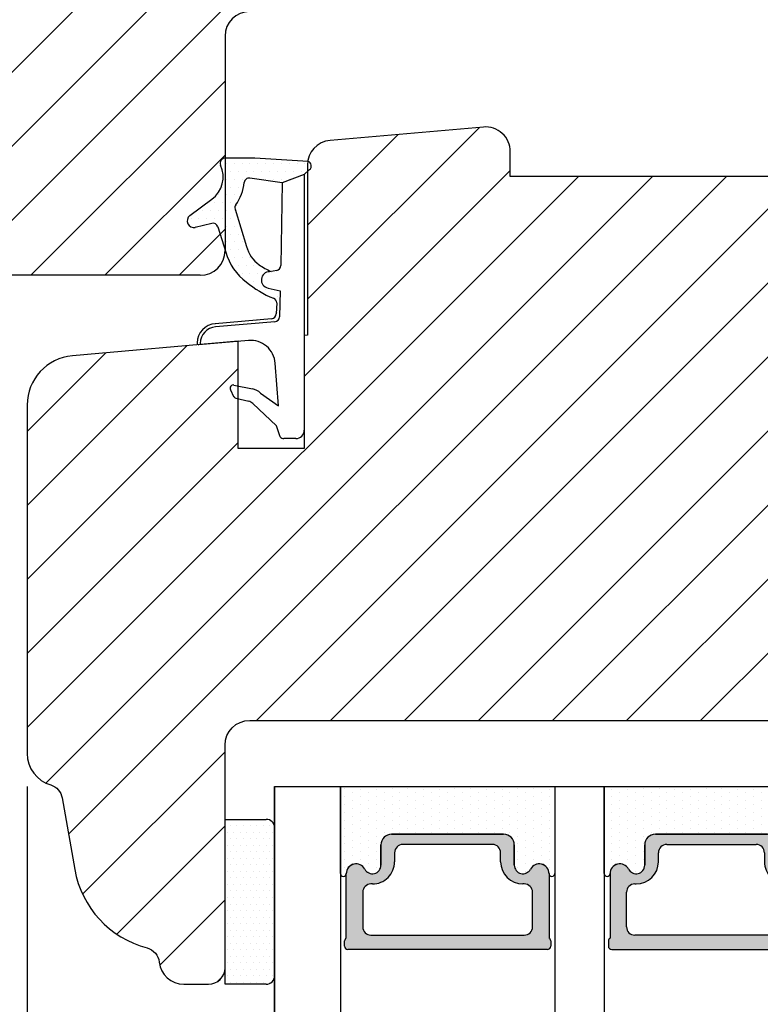
# Model space of a CAD drawing. Units: millimetres. Extents: x 63 to 2313, y -2479 to -130.
# Drawn here: x 273 to 284, y -432 to -417 of the extents above; entities that cross this region are included whole.
import ezdxf

# ---------------------------------------------------------------- set-up
doc = ezdxf.new("R2010")
doc.units = ezdxf.units.MM
doc.layers.get('0').update_dxf_attribs({"lineweight": 0})
doc.layers.get('DEFPOINTS').update_dxf_attribs({"lineweight": 0})
for name, color, linetype, lineweight in [('02 MEASURES', 156, 'Continuous', 13), ('03 FRAME', 40, 'Continuous', 25), ('04 FRAME HATCH', 40, 'Continuous', 0), ('05 SASH', 40, 'Continuous', 25), ('06 SASH HATCH', 40, 'Continuous', 0), ('07 GLASS', 151, 'Continuous', 25), ('13 GASKET', 254, 'Continuous', 25), ('14 GASKET HATCH', 254, 'Continuous', 0), ('19 PV', 7, 'Continuous', 25), ('HATCH_TÆTNINGS.', 253, 'Continuous', 0)]:
    doc.layers.add(name, color=color, linetype=linetype, lineweight=lineweight)
doc.styles.add('M1x0.25', font='arial.ttf', dxfattribs={"height": 1.5})
doc.dimstyles.new('M1x0.25', dxfattribs={"dimscale": 0, "dimtxt": 1.5, "dimasz": 1.25, "dimexe": 0.25, "dimexo": 0.5, "dimgap": 0.125, "dimtad": 1, "dimdec": 0, "dimlfac": 4, "dimdsep": 46, "dimtxsty": 'M1x0.25', "dimcen": -1, "dimclrd": 256, "dimclre": 256, "dimclrt": 256, "dimazin": 2, "dimtfac": 1, "dimtdec": 0, "dimtmove": 0, "dimatfit": 3, "dimfxl": 1, "dimtolj": 1, "dimarcsym": 0})

# ---------------------------------------------------------------- blocks, each defined once
blk = doc.blocks.new('3 lag transom')
at = {"layer": '04 FRAME HATCH'}
h = blk.add_hatch(dxfattribs=at)
h.set_pattern_fill('ANSI31', color=256, style=0)
h.set_pattern_definition([(45, (-156.0849269198625, 3.27717434735689), (-2.245064030267288, 2.245064030267288), [])])
h.paths.add_polyline_path([(2654.314746386234, -893.2887501097199), (2654.314746386234, -877.0821539485328, 0.3788661086953471), (2651.68035441645, -874.1045154936088), (2604.314746386234, -868.2887501097199), (2601.814746386234, -868.2887501097199, -0.4142135623730712), (2600.314746386234, -866.78875010972), (2600.314746386234, -853.78875010972, 0.4142135623728255), (2598.814746386234, -852.2887501097199), (2571.814746386234, -852.2887501097199, 0.3829757216216101), (2570.323456418776, -853.6273368730939, -0.3108091034119284), (2569.584027517601, -854.4867312002541, 0.2926117034268259), (2565.203767462309, -859.2468610437186), (2564.438180863541, -863.5887184026573, -0.2835093783468887), (2563.740497535764, -864.3729635199002, 0.331270887300984), (2562.314746386234, -866.28875010972), (2562.314746386234, -898.28875010972, 0.3312708873009018), (2563.740497535764, -900.2045366995401, -0.2835093783459042), (2564.438180863541, -900.9887818167829), (2565.203767462309, -905.3306391757214, 0.2926117034268415), (2569.584027517601, -910.0907690191858, -0.3108091034116195), (2570.323456418776, -910.9501633463462, 0.3829757216216946), (2571.814746386234, -912.2887501097202), (2598.814746386234, -912.2887501097199, 0.4142135623731195), (2600.314746386234, -910.7887501097199), (2600.314746386234, -897.7887501097199, -0.4142135623730177), (2601.814746386234, -896.2887501097199), (2618.714746386234, -896.2887501097199, 0.4142135623734725), (2620.214746386234, -894.7887501097199), (2620.214746386234, -889.28875010972), (2632.614746386234, -889.28875010972), (2632.614746386234, -894.7887501097199, 0.4142135623732581), (2634.114746386234, -896.2887501097199), (2651.314746386234, -896.2887501097199, 0.4142135623732646)])
at = {"layer": '03 FRAME', "linetype": 'Continuous', "lineweight": 25}
for p, q in [((2600.314746386234, -897.7887501097199), (2600.314746386234, -910.7887501097199)), ((2598.814746386234, -912.28875010972), (2571.814746386234, -912.2887501097201))]:
    blk.add_line(p, q, dxfattribs=at)
for centre, radius, start, end in [((2601.814746386234, -897.7887501097199), 1.5, 90, 180), ((2598.814746386234, -910.7887501097199), 1.500000000000057, 270, 0)]:
    blk.add_arc(centre, radius, start, end, dxfattribs=at)
blk = doc.blocks.new('*D615')
at = {"layer": '02 MEASURES', "lineweight": -2}
for p, q in [((288.9661511428255, -428.0222862243599), (288.9661511428255, -443.9368086696514)), ((272.9661511428255, -429.0222862243599), (272.9661511428255, -443.9368086696514)), ((274.2161511428255, -443.6868086696514), (287.7161511428255, -443.6868086696514))]:
    blk.add_line(p, q, dxfattribs=at)
at = {"layer": '02 MEASURES'}
for points in [[(274.2161511428255, -443.4784753363181), (274.2161511428255, -443.8951420029847), (272.9661511428255, -443.6868086696514)], [(287.7161511428255, -443.8951420029847), (287.7161511428255, -443.4784753363181), (288.9661511428255, -443.6868086696514)]]:
    blk.add_solid(points, dxfattribs=at)
at = {"layer": 'DEFPOINTS', "color": 0}
for p in [(288.9661511428255, -427.5222862243599), (272.9661511428255, -428.5222862243599), (288.9661511428255, -443.6868086696514)]:
    blk.add_point(p, dxfattribs=at)
at = {"layer": '02 MEASURES', "insert": (280.9661511428255, -442.7960586696514), "char_height": 1.5, "attachment_point": 5, "style": 'M1x0.25'}
blk.add_mtext('\\A1;64', dxfattribs=at)
blk = doc.blocks.new('A$C3DED3EB6')
at = {"layer": '14 GASKET HATCH'}
h = blk.add_hatch(dxfattribs=at)
h.set_pattern_fill('DOTS', color=256, scale=0.3, style=0)
h.set_pattern_definition([(0, (0, 0), (0.238125, 0.47625), [0, -0.47625])])
h.paths.add_polyline_path([(2.948936325798528, 14.16846693998471, 0.1233562354167789), (3.462178012545062, 15.53323871688144, -0.4239225800832188), (3.804242937811296, 15.79579674342085), (5.772369414261966, 15.50384625492632), (7.098141160953276, 16.01004763302973), (7.428843106313593, 16.3086568259786, 0.5597157698746498), (7.335171942488898, 16.81144107244069), (4.09572431857498, 17.00833822118847, 0.0002130593468304109), (4.092672920077348, 17.00833952144649), (2.299931126161084, 17.00833952144649, 0.5464558960854429), (2.027200924058896, 16.58336657692928, -0.3539851446939941), (1.496402880765118, 14.51120763727593), (0.1611845139370871, 13.51792970499309, 0.816254782021822), (0.4935715264653027, 12.80810857551728), (1.49294220499695, 13.04874910257644, -0.4060012705921573), (1.852746290838354, 12.83548836869574), (2.349653054051487, 11.30021085488008, 0.171791316987674), (3.601842131521952, 9.488127066826289, 0.08868838781472055), (5.241247101306628, 8.51436845434437, -0.3365334673739491), (5.434699850606926, 8.207500155993651), (5.397650425405345, 7.562150165756123, -0.3846007092480884), (5.12410285637668, 7.267504095791452), (1.710883924876585, 6.965704004792455, 0.3870274350668444), (0.5984038476602236, 5.793987987916841, 0.4454802709434807), (0.7068353780697407, 5.692253650880559), (0.7981411609533211, 5.699999839959242), (0.7981411609533211, 5.768880636557924, -0.3934789996797767), (1.726894110965418, 6.766339336388683), (5.321575487777864, 7.084184510813998, 0.3786717659810215), (5.594972098131752, 7.372622299806474), (5.641001670823357, 8.9658250684939, -0.04679589384660147), (4.906248048403036, 9.129273275389526, -0.9099370407024293), (4.99993112616113, 10.12041834656685), (5.087619709753547, 10.13652441294097, -0.05794885857717027), (4.363375262902952, 10.54172437595779, -0.1717913169876739), (3.604472791708702, 11.63995697477824), (2.911863623460575, 13.90052560735183, -0.2382014048105942)])
at = {"layer": '13 GASKET'}
for p, q in [((4.092672920077348, 17.00833952144649), (2.299931126161084, 17.00833952144649)), ((7.335171942488898, 16.81144107244069), (4.09572431857498, 17.00833822118847)), ((7.098141160953276, 16.01004763302973), (7.428843106313593, 16.3086568259786)), ((5.772369414261959, 15.50384625492632), (3.804242937811296, 15.79579674342085)), ((7.098141160953276, 16.01004763302973), (5.772369414261959, 15.50384625492632)), ((7.098141160953276, 16.01004763302973), (7.098141160953332, 0.49999983995923)), ((5.772369414261959, 15.50384625492632), (5.676169262962333, 10.48762552533478)), ((0.1611845139370871, 13.51792970499309), (1.496402880765118, 14.51120763727593)), ((2.90608319488382, 13.91939202743762), (3.604472791708702, 11.63995697477824)), ((1.49294220499695, 13.04874910257644), (0.4935715264653027, 12.80810857551728)), ((1.852746290838354, 12.83548836869574), (2.349653054051487, 11.30021085488008)), ((5.430444792264211, 10.19949228523885), (4.99993112616113, 10.12041834656685)), ((4.999931126161073, 10.12041834656685), (4.999931126161073, 10.12041834656685)), ((5.641001670823357, 8.9658250684939), (5.595072217577979, 7.376087693239441)), ((5.435711744976288, 8.2251259630834), (5.397650425405345, 7.562150165756123)), ((5.12410285637668, 7.267504095791452), (1.709278646301016, 6.965562064521436)), ((5.321575487777864, 7.084184510813998), (1.726894110965418, 6.766339336388683)), ((3.717986449939019, 5.947713325071362), (0.7068353780697407, 5.692253650880559)), ((0.7981411609533211, 5.768880636557924), (0.7981411609533211, 5.699999839959219)), ((5.536640084234307, 1.975276746650678), (5.340774354185385, 4.562737022604864)), ((2.840148584136273, 3.242663469674568), (3.958461729907981, 3.013095602064567)), ((2.6210456879611, 2.957306085288849), (2.821045687961089, 2.557306085288843)), ((2.953871257453045, 2.452124837481904), (3.735590612231022, 2.267122489519181)), ((4.450525210158901, 2.754314901758505), (5.536640084234307, 1.975276746650678)), ((5.417032402259679, 0.7626071033726589), (3.986089886915863, 2.121591673585357)), ((5.63547147074172, 0.09538237915907644), (5.417032402259679, 0.7626071033726589)), ((6.598141160953332, -1.600407699697826e-07), (5.854860838614684, -1.600407699697826e-07))]:
    blk.add_line(p, q, dxfattribs=at)
for centre, radius, start, end in [((2.299931126161084, 16.70833952144648), 0.3, 90, 204.6186343457638), ((4.092672920077348, 13.42788299774188), 3.580456523704592, 89.95117039530214, 90), ((7.227790357431161, 16.53131753685241), 0.3, 312.0806368654311, 69.02634671876179), ((0.4817297788131896, 15.8751865579984), 1.7, 306.6458075218945, 24.61863434576373), ((0.4817297788131896, 15.8751865579984), 3, 325.3259894354836, 353.4550527452148), ((3.760222835918228, 15.49904393276975), 0.3, 81.5623147329421, 173.4550527452147), ((3.195656980497063, 13.99779497818335), 0.3, 145.3259894354836, 195.1497759798413), ((0.3999311261611069, 13.19699348835252), 0.4, 126.6458075218946, 283.5386357810528), ((1.563172505225168, 12.75708541795001), 0.3, 15.14977597984291, 103.5386357810528), ((5.534964695796759, 12.16264331308309), 2, 195.1497759798429, 234.1408470553259), ((5.534964695796759, 12.16264331308309), 3.3, 195.1497759798429, 234.1408470553259), ((6.467720210844675, 13.45313043732662), 3.592290761353148, 234.1408470553259, 247.406910967737), ((5.376249336165699, 10.49455643510845), 0.3, 280.4077113124914, 358.6761759562514), ((4.999931126161073, 9.62041834656685), 0.5, 89.99999999999349, 259.2008842112485), ((7.14484191384463, 13.58614905581413), 5.417253148946114, 229.1545069856906, 249.4273463858496), ((6.144910059580923, 12.96426364068054), 4.03006633689945, 252.1000828832487, 262.8170934079719), ((5.135828648806864, 8.233500247043253), 0.3, 358.4004217958814, 69.42734638584962), ((5.097679659380162, 7.566338187990596), 0.3, 275.0530065277401, 359.200120689523), ((5.295152290781346, 7.383018603013142), 0.3, 275.0530065277401, 358.6761759562514), ((1.798141160953321, 5.768880636557924), 1.2, 94.08561677997454, 178.8011247955473), ((1.798141160953321, 5.768880636557924), 1, 94.08561677997454, 180), ((0.6983819571012759, 5.791895708636957), 0.1, 178.8011247955473, 274.849240648168), ((3.844787764465934, 4.453082458725333), 1.5, 4.192235401705569, 94.84924064816796), ((2.799931126161084, 3.046748804388841), 0.1999999999999993, 78.39945201840169, 206.5650511770649), ((3.757374440032095, 2.033522275635988), 1, 46.11995994685694, 78.39945201840169), ((2.999931126161073, 2.646748804388835), 0.1999999999999993, 206.5650511770649, 256.6853040128094), ((3.620440940460924, 1.780562572251796), 0.5, 43.00468837376319, 76.68530401280935), ((5.854860838614684, 0.2999998399592414), 0.3, 223.0046883737632, 270), ((6.598141160953332, 0.49999983995923), 0.5, 270, 0)]:
    blk.add_arc(centre, radius, start, end, dxfattribs=at)
blk = doc.blocks.new('01 top')
at = {"layer": 'HATCH_TÆTNINGS.'}
blk.add_blockref('A$C3DED3EB6', (-7.168774692167062, 1.115849404683104), dxfattribs=at)
blk = doc.blocks.new('aaa')
at = {"layer": '14 GASKET HATCH'}
h = blk.add_hatch(dxfattribs=at)
h.set_pattern_fill('DOTS', color=256, scale=0.3, angle=270, style=0)
h.set_pattern_definition([(270, (-1498.23391567883, 1817.76440805431), (0.47625, -0.2381250000000001), [0, -0.47625])])
h.paths.add_polyline_path([(260.9983915751744, 168.5069787635422), (260.9983915751744, 173.7969612198999), (247.9983915751744, 173.7969612198999), (247.9983915751729, 168.5069877974806, 0.9927398781967622), (248.3483996963452, 168.5044111480443, -0.7824915538237054), (249.4722687463927, 168.7766161829743, 0.7845985001157176), (250.4533915751745, 169.0169612198999), (250.4533915751754, 170.2469612199006, -0.4142135623728805), (251.1033915751752, 170.8969612199003), (257.8933915751739, 170.8969612199003, -0.4142135623733196), (258.5433915751727, 170.2469612199006), (258.5433915751744, 169.0169612199011, 0.7845985001084614), (259.5245144039567, 168.7766161829738, -0.7824896339467831), (260.6483834391828, 168.504413985201, 0.9927119005198215)])
h.paths.add_polyline_path([(276.9983915751745, 168.5069772966214), (276.9983915751744, 173.7969612198999), (263.9983915751744, 173.7969612198999), (263.9983915751731, 168.5069877879659, 0.9927374947144934), (264.3483997111661, 168.504413985201, -0.7824896339464351), (265.4722687463913, 168.7766161829745, 0.7845985001184698), (266.4533915751746, 169.0169612198986), (266.4533915751742, 170.2469612199006, -0.4142135623736812), (267.1033915751736, 170.8969612199003), (273.8933915751737, 170.8969612199003, -0.4142135623728111), (274.5433915751735, 170.2469612199006), (274.5433915751743, 169.0169612198999, 0.784598500114787), (275.5245144039566, 168.7766161829737, -0.7824915538912764), (276.6483834540054, 168.5044111479449, 0.9927100965781095)])
at = {"layer": '14 GASKET HATCH', "linetype": 'ByBlock'}
h = blk.add_hatch(dxfattribs=at)
h.set_pattern_fill('DOTS', color=256, scale=0.25, angle=360, style=0)
h.set_pattern_definition([(360, (-3076.492646159428, 375.4497064175396), (0.1984375000000001, 0.3968749999999999), [0, -0.396875])])
h.paths.add_polyline_path([(243.9983915751727, 162.296961219901), (243.9983915751727, 171.296961219901, 0.4142135623732202), (243.4983915751727, 171.796961219901), (240.9983915751727, 171.796961219901), (240.9983915751727, 161.8401003274428), (240.9983915751727, 161.796961219901), (243.4983915751727, 161.796961219901, 0.4142135623732202)])
at = {"layer": '19 PV'}
h = blk.add_hatch(color=256, dxfattribs=at)
edge = h.paths.add_edge_path()
edge.add_line((260.5483915751755, 163.8969612199003), (248.4483915751752, 163.8969612199003))
edge.add_arc((248.4483915751752, 164.096961219901), 0.2000000000000455, 180, 270, ccw=False)
edge.add_line((248.2483915751744, 164.096961219901), (248.2483915751744, 164.4248183213554))
edge.add_arc((248.4483915751752, 164.4248183213554), 0.1999999999998162, 120.00000000022621, 180, ccw=False)
edge.add_line((248.3483915751748, 164.5980234021122), (248.3483915751748, 168.5013007053481))
edge.add_arc((248.9440520897296, 168.5013007053462), 0.5956605145534933, 27.529289684657726, 179.999999999825, ccw=False)
edge.add_arc((249.9333915751757, 169.0169612198993), 0.5199999999998218, 207.5292896844184, 360)
edge.add_line((250.4533915751744, 169.0169612199011), (250.4533915751744, 170.2469612199006))
edge.add_arc((251.1033915751758, 170.2469612199006), 0.650000000000091, 90.00000000016041, 180, ccw=False)
edge.add_line((251.103391575174, 170.8969612199003), (257.8933915751767, 170.8969612199003))
edge.add_arc((257.893391575173, 170.2469612199006), 0.6499999999999773, 0, 89.99999999983959, ccw=False)
edge.add_line((258.5433915751745, 170.2469612199006), (258.5433915751745, 169.0169612199011))
edge.add_arc((259.0633915751749, 169.0169612199029), 0.5200000000000632, 180.0000000002004, 332.4707103151408)
edge.add_arc((260.0527310606211, 168.5013007053481), 0.5956605145532899, 0, 152.4707103155804, ccw=False)
edge.add_line((260.6483915751741, 168.5013007053499), (260.6483915751722, 164.5980234021122))
edge.add_arc((260.5483915751755, 164.4248183213535), 0.1999999999998192, 0, 60.00000000105439, ccw=False)
edge.add_line((260.7483915751744, 164.4248183213554), (260.7483915751744, 164.096961219901))
edge.add_arc((260.5483915751755, 164.096961219901), 0.2000000000000455, 269.9999999994789, 360, ccw=False)
edge = h.paths.add_edge_path()
edge.add_line((264.4483915751733, 163.8969612199003), (276.5483915751737, 163.8969612199003))
edge.add_arc((276.5483915751737, 164.096961219901), 0.2000000000000455, 270, 360)
edge.add_line((276.7483915751744, 164.096961219901), (276.7483915751744, 164.4248183213554))
edge.add_arc((276.5483915751737, 164.4248183213554), 0.1999999999998162, 0, 59.99999999981423)
edge.add_line((276.6483915751741, 164.5980234021122), (276.6483915751741, 168.5013007053481))
edge.add_arc((276.0527310606193, 168.5013007053462), 0.5956605145534933, 0, 152.4707103153411)
edge.add_arc((275.0633915751731, 169.0169612198993), 0.5199999999998218, 179.9999999997996, 332.47071031558005, ccw=False)
edge.add_line((274.5433915751745, 169.0169612199011), (274.5433915751745, 170.2469612199006))
edge.add_arc((273.893391575173, 170.2469612199006), 0.6499999999999774, 0, 89.99999999983966)
edge.add_line((273.8933915751749, 170.8969612199003), (267.1033915751722, 170.8969612199003))
edge.add_arc((267.103391575174, 170.2469612199006), 0.6500000000000288, 90, 180)
edge.add_line((266.4533915751762, 170.2469612199006), (266.4533915751762, 169.0169612199011))
edge.add_arc((265.9333915751739, 169.0169612199029), 0.5200000000000632, 207.5292896848592, 360, ccw=False)
edge.add_arc((264.9440520897277, 168.5013007053481), 0.5956605145532899, 27.52928968441963, 179.999999999825)
edge.add_line((264.3483915751748, 168.5013007053499), (264.3483915751766, 164.5980234021122))
edge.add_arc((264.4483915751733, 164.4248183213535), 0.1999999999998192, 119.9999999989456, 179.9999999994789)
edge.add_line((264.2483915751744, 164.4248183213554), (264.2483915751744, 164.096961219901))
edge.add_arc((264.4483915751733, 164.096961219901), 0.2000000000000455, 180, 270.0000000005211)
edge = h.paths.add_edge_path(flags=16)
edge.add_arc((251.7833915751743, 169.7752756254836), 0.5, 90, 180)
edge.add_line((251.2833915751743, 169.7752756254836), (251.2833915751743, 169.2252756254843))
edge.add_arc((249.9333915751757, 169.2252756254843), 1.349999999999795, 269.9999999999228, 360, ccw=False)
edge.add_line((249.9333915751739, 167.8752756254839), (249.8483915751748, 167.8752756254839))
edge.add_arc((249.8483915751748, 167.3752756254839), 0.5, 90, 180)
edge.add_line((249.3483915751748, 167.3752756254839), (249.3483915751748, 165.2752756254836))
edge.add_arc((249.8483915751748, 165.2752756254836), 0.5, 180, 270)
edge.add_line((249.8483915751748, 164.7752756254836), (259.1483915751741, 164.7752756254836))
edge.add_arc((259.1483915751741, 165.2752756254836), 0.5, 270, 360)
edge.add_line((259.6483915751741, 165.2752756254836), (259.6483915751741, 167.3752756254839))
edge.add_arc((259.1483915751741, 167.3752756254839), 0.5, 0, 90)
edge.add_line((259.1483915751741, 167.8752756254839), (259.0633915751731, 167.8752756254839))
edge.add_arc((259.0633915751749, 169.2252756254843), 1.350000000000023, 180, 269.9999999999228, ccw=False)
edge.add_line((257.7133915751746, 169.2252756254843), (257.7133915751746, 169.7752756254836))
edge.add_arc((257.2133915751746, 169.7752756254836), 0.5, 0, 90)
edge.add_line((257.2133915751746, 170.2752756254836), (251.7833915751743, 170.2752756254836))
edge = h.paths.add_edge_path(flags=16)
edge.add_arc((267.7833915751743, 169.7752756254836), 0.5, 90, 180)
edge.add_line((267.2833915751743, 169.7752756254836), (267.2833915751743, 169.2252756254843))
edge.add_arc((265.9333915751739, 169.2252756254843), 1.350000000000023, 270.0000000000772, 360, ccw=False)
edge.add_line((265.9333915751757, 167.8752756254839), (265.8483915751748, 167.8752756254839))
edge.add_arc((265.8483915751748, 167.3752756254839), 0.5, 90, 180)
edge.add_line((265.3483915751748, 167.3752756254839), (265.3483915751748, 165.2752756254836))
edge.add_arc((265.8483915751748, 165.2752756254836), 0.5, 180, 270)
edge.add_line((265.8483915751748, 164.7752756254836), (275.1483915751741, 164.7752756254836))
edge.add_arc((275.1483915751741, 165.2752756254836), 0.5, 270, 360)
edge.add_line((275.6483915751741, 165.2752756254836), (275.6483915751741, 167.3752756254839))
edge.add_arc((275.1483915751741, 167.3752756254839), 0.5, 0, 90)
edge.add_line((275.1483915751741, 167.8752756254839), (275.0633915751749, 167.8752756254839))
edge.add_arc((275.0633915751731, 169.2252756254843), 1.349999999999795, 180, 270.0000000000772, ccw=False)
edge.add_line((273.7133915751746, 169.2252756254843), (273.7133915751746, 169.7752756254836))
edge.add_arc((273.2133915751746, 169.7752756254836), 0.5, 0, 90)
edge.add_line((273.2133915751746, 170.2752756254836), (267.7833915751743, 170.2752756254836))
at = {"layer": '07 GLASS'}
for p, q in [((243.9983915751744, 173.7969612198999), (280.9983915751744, 173.7969612198999)), ((243.9983915751745, 173.7969612199006), (243.9983915751745, 141.7969612199006)), ((243.9983915751745, 141.7969612199006), (243.9983915751745, 173.7969612199006)), ((247.9983915751744, 173.7969612198999), (247.9983915751744, 141.7969612198999)), ((260.9983915751744, 173.7969612198999), (260.9983915751744, 141.7969612198999)), ((263.9983915751744, 173.7969612198999), (263.9983915751744, 141.7969612198999)), ((276.9983915751744, 173.7969612198999), (276.9983915751744, 141.7969612198999)), ((280.9983915751745, 173.7969612199006), (280.9983915751745, 141.7969612199006)), ((280.9983915751745, 173.7969612199006), (280.9983915751745, 141.7969612199006))]:
    blk.add_line(p, q, dxfattribs=at)
at = {"layer": '13 GASKET'}
for p, q in [((247.9983915751726, 168.5069878052477), (247.9983915751744, 173.7969612198999)), ((260.9983915751745, 173.7969612199006), (260.9983915751745, 168.5069878036277)), ((263.9983915751726, 168.5069878052477), (263.9983915751744, 173.7969612198999)), ((257.8933915751767, 170.8969612199003), (251.103391575174, 170.8969612199003)), ((267.1033915751722, 170.8969612199003), (273.8933915751749, 170.8969612199003)), ((250.4533915751744, 170.2469612199006), (250.4533915751744, 169.0169612199011)), ((258.5433915751727, 169.0169612199011), (258.5433915751727, 170.2469612199006)), ((266.4533915751762, 169.0169612199011), (266.4533915751762, 170.2469612199006)), ((274.5433915751745, 170.2469612199006), (274.5433915751745, 169.0169612199011))]:
    blk.add_line(p, q, dxfattribs=at)
at = {"layer": '13 GASKET', "linetype": 'ByBlock'}
for p, q in [((240.9983915751727, 171.7969612199006), (243.4983915751727, 171.7969612199006)), ((240.9983915751727, 161.7969612199006), (240.9983915751727, 171.7969612199006)), ((243.9983915751727, 171.2969612199006), (243.9983915751727, 162.8107525624212)), ((243.9983915751727, 162.8107525624212), (243.9983915751727, 162.2969612199006)), ((243.4983915751727, 161.7969612199006), (240.9983915751727, 161.7969612199006))]:
    blk.add_line(p, q, dxfattribs=at)
for centre, start, end in [((243.4983915751727, 171.2969612199006), 0, 90), ((243.4983915751727, 171.2969612199006), 0, 90), ((243.4983915751727, 162.2969612199006), 270, 0), ((243.4983915751727, 162.2969612199006), 270, 0)]:
    blk.add_arc(centre, 0.5, start, end, dxfattribs=at)
at = {"layer": '13 GASKET'}
for centre, radius, start, end in [((251.1033915751758, 170.2469612199006), 0.650000000000091, 90.00000000016033, 180), ((257.893391575173, 170.2469612199006), 0.6499999999999773, 0, 89.99999999983966), ((267.1033915751758, 170.2469612199006), 0.6499999999999773, 90.00000000016033, 180), ((273.893391575173, 170.2469612199006), 0.650000000000091, 0, 89.99999999983966), ((248.9440520897277, 168.5013007053462), 0.5956605145533896, 27.52928968461386, 179.7008093658887), ((260.0527310606211, 168.5013007053481), 0.5956605145531236, 0.2994635444083609, 152.4707103155215), ((264.9440520897277, 168.5013007053481), 0.5956605145531236, 27.52928968447853, 179.7005364555916), ((276.0527310606211, 168.5013007053462), 0.5956605145533896, 0.2991906341113251, 152.4707103153849), ((248.1734050233553, 168.5069746694649), 0.1750134486744585, 179.995699616657, 359.1607261398203), ((249.9333915751757, 169.0169612198993), 0.5199999999998218, 207.5292896844185, 2.004238765427583e-10), ((259.0633915751731, 169.0169612198974), 0.5200000000001503, 179.9999999995991, 332.4707103159393), ((260.8233781268644, 168.5069765035209), 0.1750134486745377, 180.8389454153369, 0.003699420760066031), ((264.1734050234844, 168.5069765035209), 0.1750134486745377, 179.9963005792399, 359.1610545846631), ((265.9333915751757, 169.0169612198974), 0.5200000000001503, 207.5292896840607, 4.008477530852538e-10), ((275.0633915751731, 169.0169612198993), 0.5199999999998218, 179.9999999997996, 332.4707103155801), ((276.8233781269936, 168.5069746694649), 0.1750134486744585, 180.8392738601797, 0.004300383342944424)]:
    blk.add_arc(centre, radius, start, end, dxfattribs=at)
at = {"layer": '19 PV'}
for p, q in [((251.103391575174, 170.8969612199003), (257.8933915751767, 170.8969612199003)), ((273.8933915751749, 170.8969612199003), (267.1033915751722, 170.8969612199003)), ((250.4533915751744, 169.0169612199011), (250.4533915751744, 170.2469612199006)), ((257.2133915751746, 170.2752756254836), (251.7833915751743, 170.2752756254836)), ((258.5433915751745, 170.2469612199006), (258.5433915751745, 169.0169612199011)), ((266.4533915751744, 170.2469612199006), (266.4533915751744, 169.0169612199011)), ((267.7833915751743, 170.2752756254836), (273.2133915751746, 170.2752756254836)), ((274.5433915751745, 169.0169612199011), (274.5433915751745, 170.2469612199006)), ((251.2833915751743, 169.7752756254836), (251.2833915751743, 169.2252756254843)), ((257.7133915751746, 169.2252756254843), (257.7133915751746, 169.7752756254836)), ((267.2833915751743, 169.2252756254843), (267.2833915751743, 169.7752756254836)), ((273.7133915751746, 169.7752756254836), (273.7133915751746, 169.2252756254843)), ((248.3483915751748, 164.5980234021122), (248.3483915751748, 168.5013007053481)), ((260.6483915751741, 168.5013007053499), (260.6483915751722, 164.5980234021122)), ((264.3483915751748, 168.5013007053499), (264.3483915751766, 164.5980234021122)), ((276.6483915751741, 164.5980234021122), (276.6483915751741, 168.5013007053481)), ((249.9333915751739, 167.8752756254839), (249.8483915751748, 167.8752756254839)), ((259.1483915751741, 167.8752756254839), (259.0633915751731, 167.8752756254839)), ((265.8483915751748, 167.8752756254839), (265.9333915751757, 167.8752756254839)), ((275.0633915751749, 167.8752756254839), (275.1483915751741, 167.8752756254839)), ((249.3483915751748, 167.3752756254839), (249.3483915751748, 165.2752756254836)), ((259.6483915751741, 165.2752756254836), (259.6483915751741, 167.3752756254839)), ((265.3483915751748, 165.2752756254836), (265.3483915751748, 167.3752756254839)), ((275.6483915751741, 167.3752756254839), (275.6483915751741, 165.2752756254836)), ((248.2483915751744, 164.096961219901), (248.2483915751744, 164.4248183213554)), ((249.8483915751748, 164.7752756254836), (259.1483915751741, 164.7752756254836)), ((260.7483915751744, 164.4248183213554), (260.7483915751744, 164.096961219901)), ((264.2483915751744, 164.4248183213554), (264.2483915751744, 164.096961219901)), ((275.1483915751741, 164.7752756254836), (265.8483915751748, 164.7752756254836)), ((276.7483915751744, 164.096961219901), (276.7483915751744, 164.4248183213554)), ((260.5483915751755, 163.8969612199003), (248.4483915751752, 163.8969612199003)), ((264.4483915751733, 163.8969612199003), (276.5483915751737, 163.8969612199003))]:
    blk.add_line(p, q, dxfattribs=at)
for centre, radius, start, end in [((251.1033915751758, 170.2469612199006), 0.6499999999999774, 90.00000000016033, 180), ((257.8933915751749, 170.2469612199006), 0.6500000000000288, 0, 90), ((267.103391575174, 170.2469612199006), 0.6500000000000288, 90, 180), ((273.893391575173, 170.2469612199006), 0.6499999999999774, 0, 89.99999999983966), ((251.7833915751743, 169.7752756254836), 0.5, 90, 180), ((257.2133915751746, 169.7752756254836), 0.5, 0, 90), ((267.7833915751743, 169.7752756254836), 0.5, 90, 180), ((273.2133915751746, 169.7752756254836), 0.5, 0, 90), ((248.9440520897296, 168.5013007053462), 0.5956605145534933, 27.5292896846577, 179.999999999825), ((249.9333915751757, 169.2252756254843), 1.349999999999795, 269.9999999999228, 0), ((259.0633915751749, 169.2252756254843), 1.350000000000023, 180, 269.9999999999228), ((260.0527310606211, 168.5013007053481), 0.5956605145532899, 1.749661313044328e-10, 152.4707103155804), ((264.9440520897277, 168.5013007053481), 0.5956605145532899, 27.52928968441963, 179.999999999825), ((265.9333915751739, 169.2252756254843), 1.350000000000023, 270.0000000000772, 0), ((275.0633915751731, 169.2252756254843), 1.349999999999795, 180, 270.0000000000772), ((276.0527310606193, 168.5013007053462), 0.5956605145534933, 1.74966131304366e-10, 152.4707103153411), ((249.9333915751757, 169.0169612198993), 0.5199999999998002, 207.5292896844199, 2.004238765427583e-10), ((259.0633915751749, 169.0169612199029), 0.5200000000000632, 180.0000000002004, 332.4707103151408), ((265.9333915751739, 169.0169612199029), 0.5200000000000632, 207.5292896848592, 359.9999999997996), ((275.0633915751731, 169.0169612198993), 0.5199999999998002, 179.9999999997996, 332.4707103155801), ((249.8483915751748, 167.3752756254839), 0.5, 90, 180), ((259.1483915751741, 167.3752756254839), 0.5, 0, 90), ((265.8483915751748, 167.3752756254839), 0.5, 90, 180), ((275.1483915751741, 167.3752756254839), 0.5, 0, 90), ((249.8483915751748, 165.2752756254836), 0.5, 180, 270), ((259.1483915751741, 165.2752756254836), 0.5, 270, 0), ((265.8483915751748, 165.2752756254836), 0.5, 180, 270), ((275.1483915751741, 165.2752756254836), 0.5, 270, 0), ((248.4483915751752, 164.4248183213554), 0.1999999999998162, 120.0000000002262, 180), ((260.5483915751755, 164.4248183213535), 0.1999999999998192, 5.211020790114566e-10, 60.00000000105441), ((264.4483915751733, 164.4248183213535), 0.1999999999998192, 119.9999999989456, 179.9999999994789), ((276.5483915751737, 164.4248183213554), 0.1999999999998162, 0, 59.99999999981423), ((248.4483915751752, 164.096961219901), 0.2000000000000455, 180, 270), ((260.5483915751755, 164.096961219901), 0.2000000000000455, 269.9999999994789, 0), ((264.4483915751733, 164.096961219901), 0.2000000000000455, 180, 270.0000000005211), ((276.5483915751737, 164.096961219901), 0.2000000000000455, 270, 0)]:
    blk.add_arc(centre, radius, start, end, dxfattribs=at)

msp = doc.modelspace()

# ---------------------------------------------------------------- hatches: boundary and pattern name
at = {"layer": '06 SASH HATCH'}
h = msp.add_hatch(dxfattribs=at)
h.set_pattern_fill('ANSI31', color=256, scale=0.25, style=0)
h.set_pattern_definition([(45, (-380.6851765194488, -254.475613441277), (-0.5612660075668221, 0.5612660075668221), [])])
h.paths.add_polyline_path([(288.9661511428258, -427.5222862243599), (288.9661511428255, -419.0222862243599, 0.4176311629887494), (288.2074106131313, -418.2723371573292, 0.001434181062360499), (288.2045424434184, -418.2723044437797, -0.04770193495111984), (288.1902645877187, -418.2723864239576, 0.3364177398662122), (287.7161511428292, -418.6472862243598, -0.195774579693818), (287.491151142827, -418.9499020720859), (287.491151142827, -419.3801129812894, -0.834830704479777), (287.5106400544407, -419.4741194814069), (287.491151142827, -419.4819935128118), (287.491151142827, -419.6786069776059, -0.834830704479777), (287.5106400544407, -419.7726134777234), (287.491151142827, -419.7804875091284), (287.491151142827, -420.0140853406255), (286.6911511428314, -420.0140853406255), (286.6911511428314, -419.7804875091276), (286.6716622312197, -419.7726134777234, -0.834830704467344), (286.6911511428314, -419.6786069776059), (286.6911511428314, -419.4819935128111), (286.6716622312194, -419.4741194814068, -0.8348307044649875), (286.6911511428314, -419.3801129812893), (286.6911511428314, -418.9499020720858, -0.1957745796926041), (286.4661511428292, -418.6472862243598, 0.3419987131193017), (285.9820282245544, -418.2722862243598), (284.991151142827, -418.2722862243598, 0.4142135623731822), (284.616151142827, -418.6472862243598), (284.616151142827, -419.7722862243598), (280.2911511428299, -419.7722862243598), (280.2911511428299, -419.3972862243597, 0.4400105308914135), (279.8834677393004, -419.0237132125755), (277.5584677392953, -419.2271243552666, 0.3457753369667421), (277.2204694077313, -419.5439518714788), (277.225408838214, -419.5442520954341, -0.5597157698810735), (277.2488266291703, -419.6699481570494), (277.2161511428255, -419.6994526723494), (277.2161511428255, -422.1804231276536), (277.1661511428299, -422.1847975608315), (277.1661511428301, -423.6221124035545), (277.1661511428299, -423.8972862243598), (276.1661511428299, -423.8972862243598), (276.1661511428299, -423.142616912795), (276.1300836669552, -423.1340811541738, -0.2222452170458187), (276.0968772745821, -423.107785842222), (276.0468772745819, -423.0077858422221, -0.6258745015982635), (276.1016529986259, -422.9364464961256), (276.1661511428299, -422.9496867066031), (276.1661511428299, -422.2733306223838), (275.7721551291997, -422.3067564090256), (273.6507843357665, -422.492352304579, 0.3888787318539583), (272.9661511428255, -423.2394983281473), (272.9661511428255, -428.5222862243565, 0.3312708873012497), (273.32258893021, -429.0012328718103, -0.2835093783463063), (273.4970097621551, -429.1972941511203), (273.6884064118492, -430.28275849086, 0.2926117034261415), (274.783471425673, -431.4727909517214, -0.3108091034093917), (274.9683286509605, -431.6876395335138, 0.3829757216232151), (275.3411511428255, -432.0222862243599), (275.7161511428258, -432.0222862243599, 0.4142135623726127), (275.9661511428255, -431.7722862243599), (275.9661511428255, -428.3972862243599, -0.4142135623731822), (276.3411511428255, -428.0222862243599), (288.4661511428258, -428.0222862243599, 0.4142135623726517)])

# ---------------------------------------------------------------- linework, layer by layer
at = {"layer": '05 SASH'}
msp.add_lwpolyline([(284.616151142827, -419.7722862243598), (280.2911511428299, -419.7722862243598), (280.2911511428299, -419.3972862243598, 0.4400105308927808), (279.8834677392986, -419.0237132125757), (277.5584677392942, -419.2271243552667, 0.3888787318529696), (277.2161511428255, -419.6006973670509), (277.2161511428255, -422.1804231276536), (277.1661511428299, -422.1847975608315), (277.1661511428299, -423.8972862243598), (276.1661511428299, -423.8972862243598), (276.1661511428299, -422.2722862243598), (273.6507843357665, -422.492352304579, 0.3888787318539363), (272.9661511428255, -423.2394983281473), (272.9661511428255, -428.5222862243599, 0.3312708872993687), (273.32258893021, -429.0012328718103, -0.2835093783469203), (273.4970097621551, -429.1972941511203), (273.6884064118492, -430.28275849086, 0.292611703426285), (274.783471425673, -431.4727909517214, -0.3108091034091604), (274.9683286509605, -431.6876395335138, 0.382975721623612), (275.3411511428255, -432.0222862243599), (275.7161511428255, -432.0222862243599, 0.4142135623730951), (275.9661511428255, -431.7722862243599), (275.9661511428255, -428.3972862243599, -0.4142135623730951), (276.3411511428255, -428.0222862243599), (288.4661511428255, -428.0222862243599, 0.4142135623730951)], format="xyb", dxfattribs=at)

# ---------------------------------------------------------------- block references
at = {"xscale": 0.25, "yscale": 0.25, "zscale": 0.25}
msp.add_blockref('aaa', (215.7165532490323, -472.4715265293351), dxfattribs=at)
at = {"layer": '04 FRAME HATCH', "xscale": 0.25, "yscale": 0.25, "zscale": 0.25}
msp.add_blockref('3 lag transom', (-374.112535453733, -193.2000986969299), dxfattribs=at)
at = {"layer": '13 GASKET', "xscale": 0.25, "yscale": 0.25, "zscale": 0.25, "rotation": 360}
msp.add_blockref('01 top', (277.1838095256335, -424.026074714715), dxfattribs=at)

# ---------------------------------------------------------------- dimensions: what is measured, and where the dimension line sits
at = {"layer": '02 MEASURES'}
dim = msp.add_linear_dim(base=(288.9661511428255, -443.6868086696514), p1=(272.9661511428255, -428.5222862243599), p2=(288.9661511428255, -427.5222862243599), dimstyle='M1x0.25', override={"dimscale": 1}, dxfattribs=at)
dim.commit()
dim.dimension.update_dxf_attribs({"geometry": '*D615', "text_midpoint": (280.9661511428255, -442.7960586696514)})

doc.saveas('drawing.dxf')
